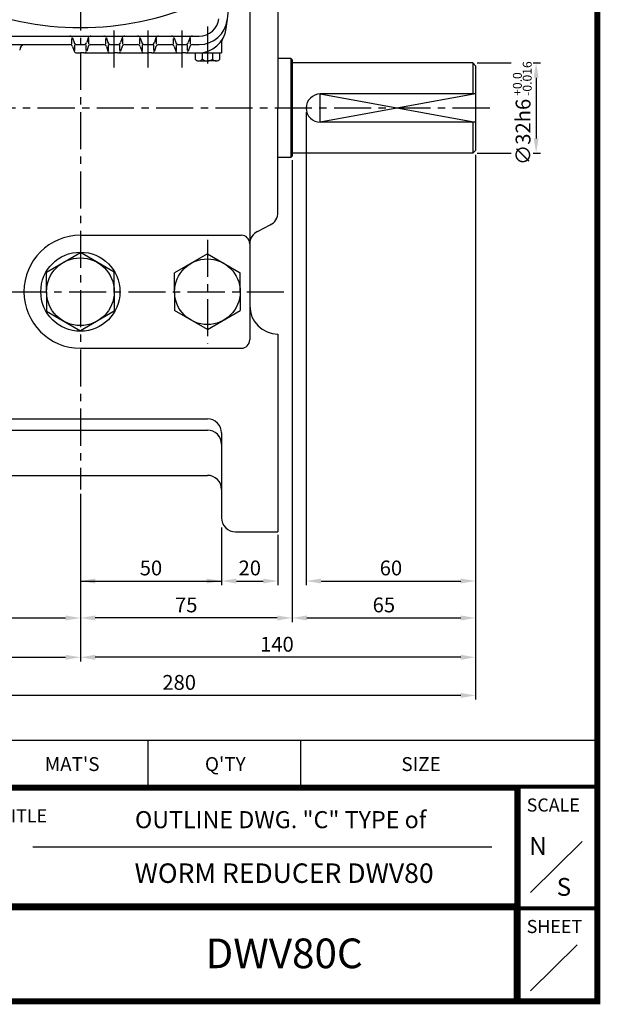
# Model space of a CAD drawing. Extents: x -1 to 377, y 0 to 268.
# Drawn here: x 279 to 377, y 0 to 166 of the extents above; entities that cross this region are included whole.
import ezdxf
from ezdxf.enums import TextEntityAlignment as Align

# ---------------------------------------------------------------- set-up
doc = ezdxf.new("R2010")
doc.units = 0
doc.header["$LTSCALE"] = 5
doc.header["$MEASUREMENT"] = 0
doc.linetypes.add('CENTER', pattern=[2, 1.25, -0.25, 0.25, -0.25])
doc.layers.get('0').update_dxf_attribs({"color": 3, "linetype": 'CONTINUOUS'})
for name, color, linetype in [('01', 1, 'CENTER'), ('2', 2, 'CONTINUOUS'), ('3', 3, 'CONTINUOUS'), ('5', 5, 'CONTINUOUS')]:
    doc.layers.add(name, color=color, linetype=linetype)
doc.styles.add('ROMANS', font='romans.shx')

msp = doc.modelspace()

# ---------------------------------------------------------------- linework, layer by layer
for p, q in [((317.37, 193.92), (317.37, 128.21)), ((322.13, 168.64), (322.13, 151.06)), ((253.03, 163.21), (288.8, 163.21)), ((287.37, 161.83), (287.37, 162.77)), ((287.48, 162.88), (287.73, 162.1)), ((288.8, 163.21), (308.85, 163.21)), ((290.12, 162.88), (289.86, 162.1)), ((290.22, 161.83), (290.22, 162.77)), ((293.08, 161.83), (293.08, 162.77)), ((293.19, 162.88), (293.45, 162.1)), ((295.83, 162.88), (295.57, 162.1)), ((295.94, 161.83), (295.94, 162.77)), ((298.8, 161.83), (298.8, 162.77)), ((298.9, 162.88), (299.16, 162.1)), ((301.54, 162.88), (301.29, 162.1)), ((301.65, 161.83), (301.65, 162.77)), ((304.51, 161.83), (304.51, 162.77)), ((304.62, 162.88), (304.88, 162.1)), ((307.26, 162.88), (307, 162.1)), ((307.37, 161.83), (307.37, 162.77)), ((253.03, 161.78), (285.75, 161.78)), ((283.69, 161.78), (287.02, 161.78)), ((287.48, 161.45), (287.73, 160.68)), ((287.84, 160.76), (287.84, 161.7)), ((288.19, 161.78), (289.4, 161.78)), ((289.75, 160.76), (289.75, 161.7)), ((290.12, 161.45), (289.86, 160.68)), ((290.57, 161.78), (292.69, 161.78)), ((293.19, 161.45), (293.45, 160.68)), ((293.56, 160.76), (293.56, 161.7)), ((293.9, 161.78), (295.12, 161.78)), ((295.46, 160.76), (295.46, 161.7)), ((295.83, 161.45), (295.57, 160.68)), ((296.28, 161.78), (298.45, 161.78)), ((298.9, 161.45), (299.16, 160.68)), ((299.27, 160.76), (299.27, 161.7)), ((299.62, 161.78), (300.83, 161.78)), ((301.18, 160.76), (301.18, 161.7)), ((301.54, 161.45), (301.29, 160.68)), ((302, 161.78), (304.17, 161.78)), ((304.62, 161.45), (304.88, 160.68)), ((304.99, 160.76), (304.99, 161.7)), ((305.33, 161.78), (306.55, 161.78)), ((306.89, 160.76), (306.89, 161.7)), ((307.26, 161.45), (307, 160.68)), ((307.71, 161.78), (308.85, 161.78)), ((312.61, 162.02), (312.61, 160.35)), ((288.19, 160.35), (288.8, 160.35)), ((289.4, 160.35), (288.8, 160.35)), ((289.4, 160.35), (293.9, 160.35)), ((293.9, 160.35), (294.51, 160.35)), ((295.12, 160.35), (294.51, 160.35)), ((295.12, 160.35), (299.62, 160.35)), ((299.62, 160.35), (300.22, 160.35)), ((300.83, 160.35), (300.22, 160.35)), ((300.83, 160.35), (305.33, 160.35)), ((305.33, 160.35), (305.94, 160.35)), ((306.55, 160.35), (305.94, 160.35)), ((306.55, 160.35), (308.67, 160.35)), ((308.16, 160.35), (308.16, 159.33)), ((308.67, 160.35), (312.61, 160.35)), ((309.34, 160.35), (309.34, 159.33)), ((311.1, 160.35), (311.1, 159.33)), ((312.29, 160.35), (312.29, 159.33)), ((324.27, 159.4), (322.13, 159.4)), ((324.27, 159.4), (324.27, 142.73)), ((324.27, 159.4), (324.51, 159.16)), ((308.75, 159.01), (309.34, 159.01)), ((309.34, 159.01), (310.22, 159.01)), ((311.7, 159.01), (310.22, 159.01)), ((324.51, 159.16), (324.51, 142.97)), ((354.99, 158.68), (324.51, 158.68)), ((355.46, 158.21), (354.99, 158.68)), ((354.99, 158.68), (354.99, 153.45)), ((355.46, 158.21), (355.46, 143.92)), ((355.46, 153.45), (329.27, 153.45)), ((322.13, 133.49), (322.13, 151.06)), ((355.46, 148.68), (329.27, 148.68)), ((354.99, 148.68), (354.99, 143.45)), ((324.27, 142.73), (322.13, 142.73)), ((324.27, 142.73), (324.51, 142.97)), ((354.99, 143.45), (324.51, 143.45)), ((355.46, 143.92), (354.99, 143.45)), ((318.68, 130.29), (320.81, 131.36)), ((288.8, 129.64), (315.94, 129.64)), ((317.37, 128.21), (317.37, 112.02)), ((283.08, 123.41), (288.8, 126.71)), ((294.51, 123.41), (288.8, 126.71)), ((310.22, 126.5), (304.7, 123.3)), ((310.22, 126.5), (315.75, 123.3)), ((283.08, 120.11), (283.08, 123.41)), ((294.51, 120.11), (294.51, 123.41)), ((304.7, 120.11), (304.7, 123.3)), ((315.75, 120.11), (315.75, 123.3)), ((283.08, 120.11), (283.08, 116.81)), ((294.51, 120.11), (294.51, 116.81)), ((304.7, 120.11), (304.7, 116.92)), ((315.75, 120.11), (315.75, 116.92)), ((283.08, 116.81), (288.8, 113.51)), ((294.51, 116.81), (288.8, 113.51)), ((310.22, 113.73), (304.7, 116.92)), ((310.22, 113.73), (315.75, 116.92)), ((322.13, 112.97), (322.13, 79.64)), ((288.8, 110.59), (315.94, 110.59)), ((269.75, 98.68), (310.22, 98.68)), ((269.75, 96.78), (310.22, 96.78)), ((312.61, 96.3), (312.61, 82.02)), ((264.03, 89.16), (310.22, 89.16)), ((314.99, 79.64), (322.13, 79.64))]:
    msp.add_line(p, q)
at = {"color": 2}
for p, q in [((355.7, 158.68), (361.45, 158.68)), ((365.2, 158.68), (366.39, 158.68)), ((365.67, 156.18), (365.67, 145.95)), ((326.89, 150.35), (326.89, 70.63)), ((355.46, 143.21), (355.46, 70.63)), ((355.7, 143.45), (361.45, 143.45)), ((365.2, 143.45), (366.39, 143.45)), ((324.51, 142.26), (324.51, 64.41)), ((288.8, 86.06), (288.8, 64.41)), ((312.61, 80.37), (312.61, 70.63)), ((322.13, 79.15), (322.13, 70.63)), ((288.8, 71.35), (312.61, 71.35)), ((315.11, 71.35), (319.63, 71.35)), ((329.39, 71.35), (352.96, 71.35)), ((355.46, 70.63), (355.46, 64.41)), ((255.58, 65.12), (286.3, 65.12)), ((322.01, 65.12), (291.3, 65.12)), ((327.01, 65.12), (352.96, 65.12)), ((288.8, 64.41), (288.8, 57.78)), ((355.46, 64.41), (355.46, 57.78)), ((224.63, 58.49), (286.3, 58.49)), ((352.96, 58.49), (291.3, 58.49)), ((355.46, 57.78), (355.46, 51.35)), ((352.96, 52.06), (222.13, 52.06))]:
    msp.add_line(p, q, dxfattribs=at)
for centre, radius in [((288.8, 120.11), 6.67), ((288.8, 120.11), 5.71), ((310.22, 120.11), 5.53)]:
    msp.add_circle(centre, radius)
for centre, radius, start, end in [((123.44, 189.16), 191.55, 352.603, 0), ((288.8, 215.11), 50.48, 246.7496, 293.2504), ((308.85, 166.54), 3.33, 270, 353.0446), ((308.67, 165.11), 4.76, 270, 352.603), ((308.85, 166.54), 4.76, 270, 353.0446), ((287.02, 162.73), 0.476, 18.4349, 90), ((290.57, 162.73), 0.476, 90, 161.5651), ((292.74, 162.73), 0.476, 18.4349, 90), ((296.28, 162.73), 0.476, 90, 161.5651), ((298.45, 162.73), 0.476, 18.4349, 90), ((302, 162.73), 0.476, 90, 161.5651), ((304.17, 162.73), 0.476, 18.4349, 90), ((307.71, 162.73), 0.476, 90, 161.5651), ((314.03, 162.02), 1.43, 150.0534, 180), ((279.51, 160.83), 0.952, 90, 180), ((287.02, 161.3), 0.476, 18.4349, 90), ((288.19, 162.26), 0.476, 198.4349, 270), ((289.4, 162.26), 0.476, 270, 341.5651), ((290.57, 161.3), 0.476, 90, 161.5651), ((292.74, 161.3), 0.476, 18.4349, 90), ((293.9, 162.26), 0.476, 198.4349, 270), ((295.12, 162.26), 0.476, 270, 341.5651), ((296.28, 161.3), 0.476, 90, 161.5651), ((298.45, 161.3), 0.476, 18.4349, 90), ((299.62, 162.26), 0.476, 198.4349, 270), ((300.83, 162.26), 0.476, 270, 341.5651), ((302, 161.3), 0.476, 90, 161.5651), ((304.17, 161.3), 0.476, 18.4349, 90), ((305.33, 162.26), 0.476, 198.4349, 270), ((306.55, 162.26), 0.476, 270, 341.5651), ((307.71, 161.3), 0.476, 90, 161.5651), ((288.19, 160.83), 0.476, 198.4349, 270), ((289.4, 160.83), 0.476, 270, 341.5651), ((293.9, 160.83), 0.476, 198.4349, 270), ((295.12, 160.83), 0.476, 270, 341.5651), ((299.62, 160.83), 0.476, 198.4349, 270), ((300.83, 160.83), 0.476, 270, 341.5651), ((305.33, 160.83), 0.476, 198.4349, 270), ((306.55, 160.83), 0.476, 270, 341.5651), ((308.75, 159.72), 0.712, 213.346, 326.654), ((310.22, 160.38), 1.37, 229.9744, 310.0256), ((311.7, 159.72), 0.712, 213.346, 326.654), ((329.27, 151.06), 2.38, 90, 270), ((319.75, 133.49), 2.38, 296.5651, 360), ((288.8, 120.11), 9.52, 90, 270), ((315.94, 128.21), 1.43, 0, 90), ((319.75, 128.16), 2.38, 116.5651, 180), ((322.13, 117.73), 4.76, 180, 270), ((315.94, 112.02), 1.43, 270, 0), ((310.22, 96.3), 2.38, 360, 90), ((310.22, 94.4), 2.38, 360, 90), ((310.22, 86.78), 2.38, 0, 90), ((314.99, 82.02), 2.38, 180, 270)]:
    msp.add_arc(centre, radius, start, end)
for points in [[(366.09, 156.18), (365.26, 156.18), (365.67, 158.68)], [(366.09, 145.95), (365.26, 145.95), (365.67, 143.45)], [(291.3, 71.76), (291.3, 70.93), (288.8, 71.35)], [(310.11, 71.76), (310.11, 70.93), (312.61, 71.35)], [(315.11, 71.76), (315.11, 70.93), (312.61, 71.35)], [(319.63, 71.76), (319.63, 70.93), (322.13, 71.35)], [(329.39, 71.76), (329.39, 70.93), (326.89, 71.35)], [(352.96, 71.76), (352.96, 70.93), (355.46, 71.35)], [(286.3, 65.54), (286.3, 64.7), (288.8, 65.12)], [(291.3, 65.54), (291.3, 64.7), (288.8, 65.12)], [(322.01, 65.54), (322.01, 64.7), (324.51, 65.12)], [(327.01, 65.54), (327.01, 64.7), (324.51, 65.12)], [(352.96, 65.54), (352.96, 64.7), (355.46, 65.12)], [(286.3, 58.91), (286.3, 58.07), (288.8, 58.49)], [(291.3, 58.91), (291.3, 58.07), (288.8, 58.49)], [(352.96, 58.91), (352.96, 58.07), (355.46, 58.49)], [(352.96, 52.48), (352.96, 51.64), (355.46, 52.06)]]:
    msp.add_solid(points, dxfattribs=at)
at = {"layer": '01'}
for p, q in [((288.8, 220.4), (288.8, 86.78)), ((294.51, 157.92), (294.51, 164.64)), ((300.22, 157.92), (300.22, 164.64)), ((305.94, 157.92), (305.94, 164.64)), ((310.22, 164.84), (310.22, 157.92)), ((357.84, 151.06), (219.75, 151.06)), ((310.22, 128.88), (310.22, 111.35)), ((276.89, 120.11), (324.37, 120.11))]:
    msp.add_line(p, q, dxfattribs=at)
at = {"layer": '2'}
msp.add_lwpolyline([(355.46, 153.45), (329.27, 148.68), (329.27, 153.45), (355.46, 148.68)], dxfattribs=at)
at = {"layer": '3', "color": 2}
for p, q in [((300.21, 37), (300.21, 44.5)), ((325.98, 37), (325.98, 44.5))]:
    msp.add_line(p, q, dxfattribs=at)
at = {"layer": '3', "color": 1}
for p, q in [((373.44, 27.43), (364.71, 18.85)), ((363, 16.25), (375.5, 16.25)), ((363, 16), (375.5, 16)), ((372.62, 10.05), (364.71, 2.27))]:
    msp.add_line(p, q, dxfattribs=at)
at = {"layer": '3', "color": 4}
msp.add_line((280.78, 26.52), (358.2, 26.52), dxfattribs=at)
at = {"layer": '3', "color": 1}
for points, const_width in [([(0, 266.5), (376, 266.5), (376, 0.5), (0, 0.5), (0, 267)], 1), ([(271.35, 36.5), (362.5, 36.5), (362.5, 1)], 1), ([(362.4, 36.75), (376, 36.75)], 0.5), ([(271.35, 16.5), (362.5, 16.5)], 1), ([(363, 16.25), (376, 16.25)], 0.5)]:
    msp.add_lwpolyline(points, dxfattribs=dict(at, const_width=const_width))
at = {"layer": '5', "color": 1}
for p, q in [((376, 0), (376, 267)), ((362.4, 36.75), (375.5, 36.75)), ((362.5, 1), (362.5, 37)), ((363, 1), (363, 37)), ((271.35, 36.5), (375.5, 36.5)), ((363, 36.5), (375.5, 36.5)), ((271.35, 16.5), (363, 16.5)), ((271.35, 16), (363, 16)), ((362, 1), (362, 16)), ((-0.5, 0.5), (376.5, 0.5))]:
    msp.add_line(p, q, dxfattribs=at)
at = {"layer": '5', "color": 2}
msp.add_line((217.5, 44.5), (375.5, 44.5), dxfattribs=at)

# ---------------------------------------------------------------- texts
at = {"color": 2, "insert": (363.47, 147.05), "char_height": 2.5, "attachment_point": 5, "rotation": 90, "style": 'ROMANS'}
msp.add_mtext('\\A1;∅32h6', dxfattribs=at)
at = {"color": 2, "char_height": 2.5, "attachment_point": 5, "style": 'ROMANS'}
for s, insert in [('\\A1;50', (300.7, 73.55)), ('\\A1;20', (317.37, 73.55)), ('\\A1;60', (341.18, 73.55)), ('\\A1;75', (306.65, 67.32)), ('\\A1;65', (339.99, 67.32)), ('\\A1;140', (321.95, 60.69)), ('\\A1;280', (305.46, 54.26))]:
    msp.add_mtext(s, dxfattribs=dict(at, insert=insert))
at = {"layer": '2', "style": 'ROMANS'}
for s, p in [('-0.016', (364.92, 153.13)), ('+0.0', (363.26, 153.13))]:
    msp.add_text(s, height=1.5, rotation=90, dxfattribs=at).set_placement(p)
at = {"layer": '3', "color": 2, "style": 'ROMANS'}
for s, height, p in [("MAT'S", 2.34, (282.79, 39.32)), ("Q'TY", 2.34, (309.81, 39.32)), ('SIZE', 2.34, (342.94, 39.32)), ('SCALE', 2.21, (364.08, 32.49)), ('TITLE', 2.21, (275.27, 30.67)), ('SHEET', 2.21, (364.08, 12.01))]:
    msp.add_text(s, height=height, dxfattribs=at).set_placement(p)
at = {"layer": '3', "color": 4, "linetype": 'CONTINUOUS', "style": 'ROMANS'}
for s, height, p in [('OUTLINE DWG. "C" TYPE of', 2.88, (322.58, 30.75)), ('N', 3, (365.99, 26.29)), ('WORM REDUCER DWV80', 3.2832, (323.16, 21.68)), ('S', 3, (370.36, 19.4)), ('DWV80C', 5, (323.16, 7.94))]:
    msp.add_text(s, height=height, dxfattribs=at).set_placement(p, align=Align.MIDDLE)

doc.saveas('drawing.dxf')
